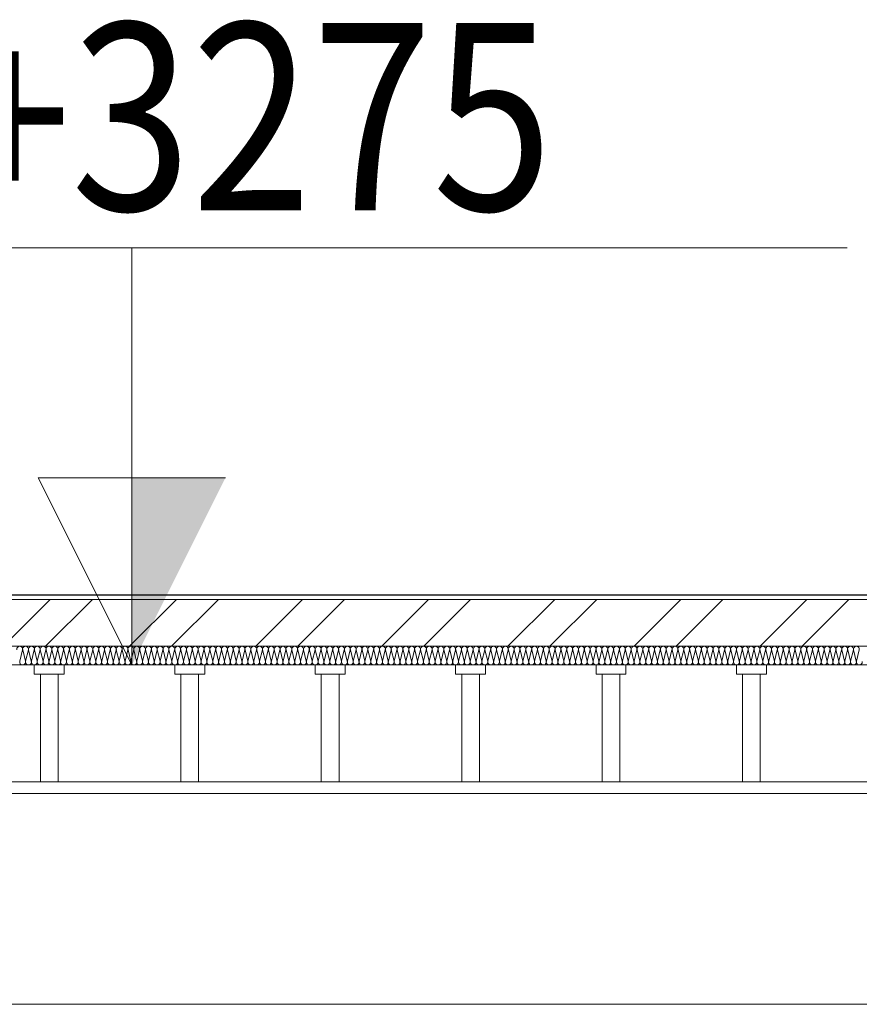
# Model space of a CAD drawing. Units: millimetres. Extents: x -22545 to 79538, y -10774 to 47960.
# Drawn here: x 2424 to 3321, y 2913 to 3964 of the extents above; entities that cross this region are included whole.
import ezdxf

# ---------------------------------------------------------------- set-up
doc = ezdxf.new("R2010")
doc.units = ezdxf.units.MM
doc.header["$LTSCALE"] = 0.25
doc.linetypes.add('XKITLINE03', pattern=[6, 3, -1, 1, -1])
doc.layers.get('0').update_dxf_attribs({"lineweight": 9})
for name, color, linetype, lineweight in [('_08 sw', 9, 'Continuous', 9), ('_25 sw', 1, 'Continuous', 25), ('Holoribdecke', 32, 'Continuous', 15), ('Höhenkoten', 1, 'Continuous', 0), ('Material_Isolierung', 252, 'Continuous', 13), ('Systemachsen', 192, 'Continuous', 0)]:
    doc.layers.add(name, color=color, linetype=linetype, lineweight=lineweight)
doc.layers.add('Kontur', color=7, linetype='Continuous', lineweight=15, true_color=0x6b6b6b)
doc.styles.add('Arial', font='arial.ttf')

# ---------------------------------------------------------------- blocks, each defined once
blk = doc.blocks.new('Achsen Schnitt BB')
at = {"layer": 'Systemachsen', "linetype": 'XKITLINE03', "lineweight": 9, "ltscale": 4}
blk.add_line((-11929.4, 3350), (58893.7, 3350), dxfattribs=at)
blk = doc.blocks.new('Pichler_Schnitt BB')
at = {"layer": 'Höhenkoten'}
blk.add_hatch(color=256, dxfattribs=at).paths.add_polyline_path([(2544.2, 3275), (2544.2, 3475), (2644.2, 3475)], flags=17)
at = {"layer": 'Holoribdecke'}
blk.add_lwpolyline([(-115, 3275), (8265, 3275), (8265, 3150), (-115, 3150)], close=True, dxfattribs=at)
at = {"layer": 'Höhenkoten', "linetype": 'Continuous', "lineweight": 0}
for p, q in [((3308.3, 3720.7), (1552.9, 3720.7)), ((2544.2, 3275), (2544.2, 3720.7)), ((2544.2, 3275), (2444.2, 3475)), ((2644.2, 3475), (2444.2, 3475))]:
    blk.add_line(p, q, dxfattribs=at)
at = {"layer": 'Kontur'}
for p, q in [((2440, 3265), (2440, 3275)), ((2472, 3275), (2440, 3275)), ((2472, 3265), (2472, 3275)), ((2590, 3265), (2590, 3275)), ((2622, 3275), (2590, 3275)), ((2622, 3265), (2622, 3275)), ((2740, 3265), (2740, 3275)), ((2772, 3275), (2740, 3275)), ((2772, 3265), (2772, 3275)), ((2890, 3265), (2890, 3275)), ((2922, 3275), (2890, 3275)), ((2922, 3265), (2922, 3275)), ((3040, 3265), (3040, 3275)), ((3072, 3275), (3040, 3275)), ((3072, 3265), (3072, 3275)), ((3190, 3265), (3190, 3275)), ((3222, 3275), (3190, 3275)), ((3222, 3265), (3222, 3275)), ((2472, 3265), (2440, 3265)), ((2446.5, 3150), (2446.5, 3265)), ((2465.5, 3150), (2465.5, 3265)), ((2622, 3265), (2590, 3265)), ((2596.5, 3150), (2596.5, 3265)), ((2615.5, 3150), (2615.5, 3265)), ((2772, 3265), (2740, 3265)), ((2746.5, 3150), (2746.5, 3265)), ((2765.5, 3150), (2765.5, 3265)), ((2922, 3265), (2890, 3265)), ((2896.5, 3150), (2896.5, 3265)), ((2915.5, 3150), (2915.5, 3265)), ((3072, 3265), (3040, 3265)), ((3046.5, 3150), (3046.5, 3265)), ((3065.5, 3150), (3065.5, 3265)), ((3222, 3265), (3190, 3265)), ((3196.5, 3150), (3196.5, 3265)), ((3215.5, 3150), (3215.5, 3265)), ((7934, 3150), (-101, 3150)), ((7934, 3137.5), (242, 3137.5)), ((7934, 2912.5), (242, 2912.5))]:
    blk.add_line(p, q, dxfattribs=at)
blk.add_blockref('Achsen Schnitt BB', (8110, 0))
at = {"layer": 'Höhenkoten', "style": 'Arial', "width": 0.85}
blk.add_text('OKRD=+3275', height=200, dxfattribs=at).set_placement((1592.9, 3760.7))
blk = doc.blocks.new('*U177')
for p, q in [((-11.6811, 0.0077), (-11.6752, 0.0323)), ((-11.6689, 0.0077), (-11.6748, 0.0323)), ((-11.6686, 0.0077), (-11.6627, 0.0323)), ((-11.6564, 0.0077), (-11.6623, 0.0323)), ((-11.6561, 0.0077), (-11.6502, 0.0323)), ((-11.6439, 0.0077), (-11.6498, 0.0323)), ((-11.6436, 0.0077), (-11.6377, 0.0323)), ((-11.6314, 0.0077), (-11.6373, 0.0323)), ((-11.6311, 0.0077), (-11.6252, 0.0323)), ((-11.6189, 0.0077), (-11.6248, 0.0323)), ((-11.6186, 0.0077), (-11.6127, 0.0323)), ((-11.6064, 0.0077), (-11.6123, 0.0323)), ((-11.6061, 0.0077), (-11.6002, 0.0323)), ((-11.5939, 0.0077), (-11.5998, 0.0323)), ((-11.5936, 0.0077), (-11.5877, 0.0323)), ((-11.5814, 0.0077), (-11.5873, 0.0323)), ((-11.5811, 0.0077), (-11.5752, 0.0323)), ((-11.5689, 0.0077), (-11.5748, 0.0323)), ((-11.5686, 0.0077), (-11.5627, 0.0323)), ((-11.5564, 0.0077), (-11.5623, 0.0323)), ((-11.5561, 0.0077), (-11.5502, 0.0323)), ((-11.5439, 0.0077), (-11.5498, 0.0323)), ((-11.5436, 0.0077), (-11.5377, 0.0323)), ((-11.5314, 0.0077), (-11.5373, 0.0323)), ((-11.5311, 0.0077), (-11.5252, 0.0323)), ((-11.5189, 0.0077), (-11.5248, 0.0323)), ((-11.5186, 0.0077), (-11.5127, 0.0323)), ((-11.5064, 0.0077), (-11.5123, 0.0323)), ((-11.5061, 0.0077), (-11.5002, 0.0323)), ((-11.4939, 0.0077), (-11.4998, 0.0323)), ((-11.4936, 0.0077), (-11.4877, 0.0323)), ((-11.4814, 0.0077), (-11.4873, 0.0323)), ((-11.4811, 0.0077), (-11.4752, 0.0323)), ((-11.4689, 0.0077), (-11.4748, 0.0323)), ((-11.4686, 0.0077), (-11.4627, 0.0323)), ((-11.4564, 0.0077), (-11.4623, 0.0323)), ((-11.4561, 0.0077), (-11.4502, 0.0323)), ((-11.4439, 0.0077), (-11.4498, 0.0323)), ((-11.4436, 0.0077), (-11.4377, 0.0323)), ((-11.4314, 0.0077), (-11.4373, 0.0323)), ((-11.4311, 0.0077), (-11.4252, 0.0323)), ((-11.4189, 0.0077), (-11.4248, 0.0323)), ((-11.4186, 0.0077), (-11.4127, 0.0323)), ((-11.4064, 0.0077), (-11.4123, 0.0323)), ((-11.4061, 0.0077), (-11.4002, 0.0323)), ((-11.3939, 0.0077), (-11.3998, 0.0323)), ((-11.3936, 0.0077), (-11.3877, 0.0323)), ((-11.3814, 0.0077), (-11.3873, 0.0323)), ((-11.3811, 0.0077), (-11.3752, 0.0323)), ((-11.3689, 0.0077), (-11.3748, 0.0323)), ((-11.3686, 0.0077), (-11.3627, 0.0323)), ((-11.3564, 0.0077), (-11.3623, 0.0323)), ((-11.3561, 0.0077), (-11.3502, 0.0323)), ((-11.3439, 0.0077), (-11.3498, 0.0323)), ((-11.3436, 0.0077), (-11.3377, 0.0323)), ((-11.3314, 0.0077), (-11.3373, 0.0323)), ((-11.3311, 0.0077), (-11.3252, 0.0323)), ((-11.3189, 0.0077), (-11.3248, 0.0323)), ((-11.3186, 0.0077), (-11.3127, 0.0323)), ((-11.3064, 0.0077), (-11.3123, 0.0323)), ((-11.3061, 0.0077), (-11.3002, 0.0323)), ((-11.2939, 0.0077), (-11.2998, 0.0323)), ((-11.2936, 0.0077), (-11.2877, 0.0323)), ((-11.2814, 0.0077), (-11.2873, 0.0323)), ((-11.2811, 0.0077), (-11.2752, 0.0323)), ((-11.2689, 0.0077), (-11.2748, 0.0323)), ((-11.2686, 0.0077), (-11.2627, 0.0323)), ((-11.2564, 0.0077), (-11.2623, 0.0323)), ((-11.2561, 0.0077), (-11.2502, 0.0323)), ((-11.2439, 0.0077), (-11.2498, 0.0323)), ((-11.2436, 0.0077), (-11.2377, 0.0323)), ((-11.2314, 0.0077), (-11.2373, 0.0323)), ((-11.2311, 0.0077), (-11.2252, 0.0323)), ((-11.2189, 0.0077), (-11.2248, 0.0323)), ((-11.2186, 0.0077), (-11.2127, 0.0323)), ((-11.2064, 0.0077), (-11.2123, 0.0323)), ((-11.2061, 0.0077), (-11.2002, 0.0323)), ((-11.1939, 0.0077), (-11.1998, 0.0323)), ((-11.1936, 0.0077), (-11.1877, 0.0323)), ((-11.1814, 0.0077), (-11.1873, 0.0323)), ((-11.1811, 0.0077), (-11.1752, 0.0323)), ((-11.1689, 0.0077), (-11.1748, 0.0323)), ((-11.1686, 0.0077), (-11.1627, 0.0323)), ((-11.1564, 0.0077), (-11.1623, 0.0323)), ((-11.1561, 0.0077), (-11.1502, 0.0323)), ((-11.1439, 0.0077), (-11.1498, 0.0323)), ((-11.1436, 0.0077), (-11.1377, 0.0323)), ((-11.1314, 0.0077), (-11.1373, 0.0323)), ((-11.1311, 0.0077), (-11.1252, 0.0323)), ((-11.1189, 0.0077), (-11.1248, 0.0323)), ((-11.1186, 0.0077), (-11.1127, 0.0323)), ((-11.1064, 0.0077), (-11.1123, 0.0323)), ((-11.1061, 0.0077), (-11.1002, 0.0323)), ((-11.0939, 0.0077), (-11.0998, 0.0323)), ((-11.0936, 0.0077), (-11.0877, 0.0323)), ((-11.0814, 0.0077), (-11.0873, 0.0323)), ((-11.0811, 0.0077), (-11.0752, 0.0323)), ((-11.0689, 0.0077), (-11.0748, 0.0323)), ((-11.0686, 0.0077), (-11.0627, 0.0323)), ((-11.0564, 0.0077), (-11.0623, 0.0323)), ((-11.0561, 0.0077), (-11.0502, 0.0323)), ((-11.0439, 0.0077), (-11.0498, 0.0323)), ((-11.0436, 0.0077), (-11.0377, 0.0323)), ((-11.0314, 0.0077), (-11.0373, 0.0323)), ((-11.0311, 0.0077), (-11.0252, 0.0323)), ((-11.0189, 0.0077), (-11.0248, 0.0323)), ((-11.0186, 0.0077), (-11.0127, 0.0323)), ((-11.0064, 0.0077), (-11.0123, 0.0323)), ((-11.0061, 0.0077), (-11.0002, 0.0323)), ((-10.9939, 0.0077), (-10.9998, 0.0323)), ((-10.9936, 0.0077), (-10.9877, 0.0323)), ((-10.9814, 0.0077), (-10.9873, 0.0323)), ((-10.9811, 0.0077), (-10.9752, 0.0323)), ((-10.9689, 0.0077), (-10.9748, 0.0323)), ((-10.9686, 0.0077), (-10.9627, 0.0323)), ((-10.9564, 0.0077), (-10.9623, 0.0323)), ((-10.9561, 0.0077), (-10.9502, 0.0323)), ((-10.9439, 0.0077), (-10.9498, 0.0323)), ((-10.9436, 0.0077), (-10.9377, 0.0323)), ((-10.9314, 0.0077), (-10.9373, 0.0323)), ((-10.9311, 0.0077), (-10.9252, 0.0323)), ((-10.9189, 0.0077), (-10.9248, 0.0323)), ((-10.9186, 0.0077), (-10.9127, 0.0323)), ((-10.9064, 0.0077), (-10.9123, 0.0323)), ((-10.9061, 0.0077), (-10.9002, 0.0323)), ((-10.8939, 0.0077), (-10.8998, 0.0323)), ((-10.8936, 0.0077), (-10.8877, 0.0323)), ((-10.8814, 0.0077), (-10.8873, 0.0323)), ((-10.8811, 0.0077), (-10.8752, 0.0323)), ((-10.8689, 0.0077), (-10.8748, 0.0323)), ((-10.8686, 0.0077), (-10.8627, 0.0323)), ((-10.8564, 0.0077), (-10.8623, 0.0323)), ((-10.8561, 0.0077), (-10.8502, 0.0323)), ((-10.8439, 0.0077), (-10.8498, 0.0323)), ((-10.8436, 0.0077), (-10.8377, 0.0323)), ((-10.8314, 0.0077), (-10.8373, 0.0323)), ((-10.8311, 0.0077), (-10.8252, 0.0323)), ((-10.8189, 0.0077), (-10.8248, 0.0323)), ((-10.8186, 0.0077), (-10.8127, 0.0323)), ((-10.8064, 0.0077), (-10.8123, 0.0323)), ((-10.8061, 0.0077), (-10.8002, 0.0323)), ((-10.7939, 0.0077), (-10.7998, 0.0323)), ((-10.7936, 0.0077), (-10.7877, 0.0323)), ((-10.7814, 0.0077), (-10.7873, 0.0323)), ((-10.7811, 0.0077), (-10.7752, 0.0323)), ((-10.7689, 0.0077), (-10.7748, 0.0323)), ((-10.7686, 0.0077), (-10.7627, 0.0323)), ((-10.7564, 0.0077), (-10.7623, 0.0323)), ((-10.7561, 0.0077), (-10.7502, 0.0323)), ((-10.7439, 0.0077), (-10.7498, 0.0323)), ((-10.7436, 0.0077), (-10.7377, 0.0323)), ((-10.7314, 0.0077), (-10.7373, 0.0323)), ((-10.7311, 0.0077), (-10.7252, 0.0323)), ((-10.7189, 0.0077), (-10.7248, 0.0323)), ((-10.7186, 0.0077), (-10.7127, 0.0323)), ((-10.7064, 0.0077), (-10.7123, 0.0323)), ((-10.7061, 0.0077), (-10.7002, 0.0323)), ((-10.6939, 0.0077), (-10.6998, 0.0323)), ((-10.6936, 0.0077), (-10.6877, 0.0323)), ((-10.6814, 0.0077), (-10.6873, 0.0323)), ((-10.6811, 0.0077), (-10.6752, 0.0323)), ((-10.6689, 0.0077), (-10.6748, 0.0323)), ((-10.6686, 0.0077), (-10.6627, 0.0323)), ((-10.6564, 0.0077), (-10.6623, 0.0323)), ((-10.6561, 0.0077), (-10.6502, 0.0323)), ((-10.6439, 0.0077), (-10.6498, 0.0323)), ((-10.6436, 0.0077), (-10.6377, 0.0323)), ((-10.6314, 0.0077), (-10.6373, 0.0323)), ((-10.6311, 0.0077), (-10.6252, 0.0323)), ((-10.6189, 0.0077), (-10.6248, 0.0323)), ((-10.6186, 0.0077), (-10.6127, 0.0323)), ((-10.6064, 0.0077), (-10.6123, 0.0323)), ((-10.6061, 0.0077), (-10.6002, 0.0323)), ((-10.5939, 0.0077), (-10.5998, 0.0323)), ((-10.5936, 0.0077), (-10.5877, 0.0323)), ((-10.5814, 0.0077), (-10.5873, 0.0323)), ((-10.5811, 0.0077), (-10.5752, 0.0323)), ((-10.5689, 0.0077), (-10.5748, 0.0323)), ((-10.5686, 0.0077), (-10.5627, 0.0323)), ((-10.5564, 0.0077), (-10.5623, 0.0323)), ((-10.5561, 0.0077), (-10.5502, 0.0323)), ((-10.5439, 0.0077), (-10.5498, 0.0323)), ((-10.5436, 0.0077), (-10.5377, 0.0323)), ((-10.5314, 0.0077), (-10.5373, 0.0323)), ((-10.5311, 0.0077), (-10.5252, 0.0323)), ((-10.5189, 0.0077), (-10.5248, 0.0323)), ((-10.5186, 0.0077), (-10.5127, 0.0323)), ((-10.5064, 0.0077), (-10.5123, 0.0323)), ((-10.5061, 0.0077), (-10.5002, 0.0323)), ((-10.4939, 0.0077), (-10.4998, 0.0323)), ((-10.4936, 0.0077), (-10.4877, 0.0323)), ((-10.4814, 0.0077), (-10.4873, 0.0323)), ((-10.4811, 0.0077), (-10.4752, 0.0323)), ((-10.4689, 0.0077), (-10.4748, 0.0323)), ((-10.4686, 0.0077), (-10.4627, 0.0323)), ((-10.4564, 0.0077), (-10.4623, 0.0323)), ((-10.4561, 0.0077), (-10.4502, 0.0323)), ((-10.4439, 0.0077), (-10.4498, 0.0323)), ((-10.4436, 0.0077), (-10.4377, 0.0323)), ((-10.4314, 0.0077), (-10.4373, 0.0323)), ((-10.4311, 0.0077), (-10.4252, 0.0323)), ((-10.4189, 0.0077), (-10.4248, 0.0323)), ((-10.4186, 0.0077), (-10.4127, 0.0323)), ((-10.4064, 0.0077), (-10.4123, 0.0323)), ((-10.4061, 0.0077), (-10.4002, 0.0323)), ((-10.3939, 0.0077), (-10.3998, 0.0323)), ((-10.3936, 0.0077), (-10.3877, 0.0323)), ((-10.3814, 0.0077), (-10.3873, 0.0323)), ((-10.3811, 0.0077), (-10.3752, 0.0323)), ((-10.3689, 0.0077), (-10.3748, 0.0323)), ((-10.3686, 0.0077), (-10.3627, 0.0323)), ((-10.3564, 0.0077), (-10.3623, 0.0323)), ((-10.3561, 0.0077), (-10.3502, 0.0323)), ((-10.3439, 0.0077), (-10.3498, 0.0323)), ((-10.3436, 0.0077), (-10.3377, 0.0323)), ((-10.3314, 0.0077), (-10.3373, 0.0323)), ((-10.3311, 0.0077), (-10.3252, 0.0323)), ((-10.3189, 0.0077), (-10.3248, 0.0323)), ((-10.3186, 0.0077), (-10.3127, 0.0323)), ((-10.3064, 0.0077), (-10.3123, 0.0323)), ((-10.3061, 0.0077), (-10.3002, 0.0323)), ((-10.2939, 0.0077), (-10.2998, 0.0323)), ((-10.2936, 0.0077), (-10.2877, 0.0323)), ((-10.2814, 0.0077), (-10.2873, 0.0323)), ((-10.2811, 0.0077), (-10.2752, 0.0323)), ((-10.2689, 0.0077), (-10.2748, 0.0323)), ((-10.2686, 0.0077), (-10.2627, 0.0323)), ((-10.2564, 0.0077), (-10.2623, 0.0323)), ((-10.2561, 0.0077), (-10.2502, 0.0323)), ((-10.2439, 0.0077), (-10.2498, 0.0323)), ((-10.2436, 0.0077), (-10.2377, 0.0323)), ((-10.2314, 0.0077), (-10.2373, 0.0323)), ((-10.2311, 0.0077), (-10.2252, 0.0323)), ((-10.2189, 0.0077), (-10.2248, 0.0323)), ((-10.2186, 0.0077), (-10.2127, 0.0323)), ((-10.2064, 0.0077), (-10.2123, 0.0323)), ((-10.2061, 0.0077), (-10.2002, 0.0323)), ((-10.1939, 0.0077), (-10.1998, 0.0323)), ((-10.1936, 0.0077), (-10.1877, 0.0323)), ((-10.1814, 0.0077), (-10.1873, 0.0323)), ((-10.1811, 0.0077), (-10.1752, 0.0323)), ((-10.1689, 0.0077), (-10.1748, 0.0323)), ((-10.1686, 0.0077), (-10.1627, 0.0323)), ((-10.1564, 0.0077), (-10.1623, 0.0323)), ((-10.1561, 0.0077), (-10.1502, 0.0323)), ((-10.1439, 0.0077), (-10.1498, 0.0323)), ((-10.1436, 0.0077), (-10.1377, 0.0323)), ((-10.1314, 0.0077), (-10.1373, 0.0323)), ((-10.1311, 0.0077), (-10.1252, 0.0323)), ((-10.1189, 0.0077), (-10.1248, 0.0323)), ((-10.1186, 0.0077), (-10.1127, 0.0323)), ((-10.1064, 0.0077), (-10.1123, 0.0323)), ((-10.1061, 0.0077), (-10.1002, 0.0323)), ((-10.0939, 0.0077), (-10.0998, 0.0323)), ((-10.0936, 0.0077), (-10.0877, 0.0323)), ((-10.0814, 0.0077), (-10.0873, 0.0323)), ((-10.0811, 0.0077), (-10.0752, 0.0323)), ((-10.0689, 0.0077), (-10.0748, 0.0323)), ((-10.0686, 0.0077), (-10.0627, 0.0323)), ((-10.0564, 0.0077), (-10.0623, 0.0323)), ((-10.0561, 0.0077), (-10.0502, 0.0323)), ((-10.0439, 0.0077), (-10.0498, 0.0323)), ((-10.0436, 0.0077), (-10.0377, 0.0323)), ((-10.0314, 0.0077), (-10.0373, 0.0323)), ((-10.0311, 0.0077), (-10.0252, 0.0323)), ((-10.0189, 0.0077), (-10.0248, 0.0323)), ((-10.0186, 0.0077), (-10.0127, 0.0323)), ((-10.0064, 0.0077), (-10.0123, 0.0323)), ((-10.0061, 0.0077), (-10.0002, 0.0323)), ((-9.9939, 0.0077), (-9.9998, 0.0323)), ((-9.9936, 0.0077), (-9.9877, 0.0323)), ((-9.9814, 0.0077), (-9.9873, 0.0323)), ((-9.9811, 0.0077), (-9.9752, 0.0323)), ((-9.9689, 0.0077), (-9.9748, 0.0323)), ((-9.9686, 0.0077), (-9.9627, 0.0323)), ((-9.9564, 0.0077), (-9.9623, 0.0323)), ((-9.9561, 0.0077), (-9.9502, 0.0323)), ((-9.9439, 0.0077), (-9.9498, 0.0323)), ((-9.9436, 0.0077), (-9.9377, 0.0323)), ((-9.9314, 0.0077), (-9.9373, 0.0323)), ((-9.9311, 0.0077), (-9.9252, 0.0323)), ((-9.9189, 0.0077), (-9.9248, 0.0323)), ((-9.9186, 0.0077), (-9.9127, 0.0323)), ((-9.9064, 0.0077), (-9.9123, 0.0323)), ((-9.9061, 0.0077), (-9.9002, 0.0323)), ((-9.8939, 0.0077), (-9.8998, 0.0323)), ((-9.8936, 0.0077), (-9.8877, 0.0323))]:
    blk.add_line(p, q)
blk.add_lwpolyline([(-16.76, 0), (0, 0), (0, 0.04), (-16.76, 0.04)], close=True)
for centre, start, end in [((-11.6812, 0.0337), 346.4933, 193.5067), ((-11.6687, 0.0337), 346.4933, 193.5067), ((-11.6562, 0.0337), 346.4933, 193.5067), ((-11.6437, 0.0337), 346.4933, 193.5067), ((-11.6312, 0.0337), 346.4933, 193.5067), ((-11.6187, 0.0337), 346.4933, 193.5067), ((-11.6062, 0.0337), 346.4933, 193.5067), ((-11.5937, 0.0337), 346.4933, 193.5067), ((-11.5812, 0.0337), 346.4933, 193.5067), ((-11.5687, 0.0337), 346.4933, 193.5067), ((-11.5562, 0.0337), 346.4933, 193.5067), ((-11.5437, 0.0337), 346.4933, 193.5067), ((-11.5312, 0.0337), 346.4933, 193.5067), ((-11.5187, 0.0337), 346.4933, 193.5067), ((-11.5062, 0.0337), 346.4933, 193.5067), ((-11.4937, 0.0337), 346.4933, 193.5067), ((-11.4812, 0.0337), 346.4933, 193.5067), ((-11.4687, 0.0337), 346.4933, 193.5067), ((-11.4562, 0.0337), 346.4933, 193.5067), ((-11.4437, 0.0337), 346.4933, 193.5067), ((-11.4312, 0.0337), 346.4933, 193.5067), ((-11.4187, 0.0337), 346.4933, 193.5067), ((-11.4062, 0.0337), 346.4933, 193.5067), ((-11.3937, 0.0337), 346.4933, 193.5067), ((-11.3812, 0.0337), 346.4933, 193.5067), ((-11.3687, 0.0337), 346.4933, 193.5067), ((-11.3562, 0.0337), 346.4933, 193.5067), ((-11.3437, 0.0337), 346.4933, 193.5067), ((-11.3312, 0.0337), 346.4933, 193.5067), ((-11.3187, 0.0337), 346.4933, 193.5067), ((-11.3062, 0.0337), 346.4933, 193.5067), ((-11.2937, 0.0337), 346.4933, 193.5067), ((-11.2812, 0.0337), 346.4933, 193.5067), ((-11.2687, 0.0337), 346.4933, 193.5067), ((-11.2562, 0.0337), 346.4933, 193.5067), ((-11.2437, 0.0337), 346.4933, 193.5067), ((-11.2312, 0.0337), 346.4933, 193.5067), ((-11.2187, 0.0337), 346.4933, 193.5067), ((-11.2062, 0.0337), 346.4933, 193.5067), ((-11.1937, 0.0337), 346.4933, 193.5067), ((-11.1812, 0.0337), 346.4933, 193.5067), ((-11.1687, 0.0337), 346.4933, 193.5067), ((-11.1562, 0.0337), 346.4933, 193.5067), ((-11.1437, 0.0337), 346.4933, 193.5067), ((-11.1312, 0.0337), 346.4933, 193.5067), ((-11.1187, 0.0337), 346.4933, 193.5067), ((-11.1062, 0.0337), 346.4933, 193.5067), ((-11.0937, 0.0337), 346.4933, 193.5067), ((-11.0812, 0.0337), 346.4933, 193.5067), ((-11.0687, 0.0337), 346.4933, 193.5067), ((-11.0562, 0.0337), 346.4933, 193.5067), ((-11.0437, 0.0337), 346.4933, 193.5067), ((-11.0312, 0.0337), 346.4933, 193.5067), ((-11.0187, 0.0337), 346.4933, 193.5067), ((-11.0062, 0.0337), 346.4933, 193.5067), ((-10.9937, 0.0337), 346.4933, 193.5067), ((-10.9812, 0.0337), 346.4933, 193.5067), ((-10.9687, 0.0337), 346.4933, 193.5067), ((-10.9562, 0.0337), 346.4933, 193.5067), ((-10.9437, 0.0337), 346.4933, 193.5067), ((-10.9312, 0.0337), 346.4933, 193.5067), ((-10.9187, 0.0337), 346.4933, 193.5067), ((-10.9062, 0.0337), 346.4933, 193.5067), ((-10.8937, 0.0337), 346.4933, 193.5067), ((-10.8812, 0.0337), 346.4933, 193.5067), ((-10.8687, 0.0337), 346.4933, 193.5067), ((-10.8562, 0.0337), 346.4933, 193.5067), ((-10.8437, 0.0337), 346.4933, 193.5067), ((-10.8312, 0.0337), 346.4933, 193.5067), ((-10.8187, 0.0337), 346.4933, 193.5067), ((-10.8062, 0.0337), 346.4933, 193.5067), ((-10.7937, 0.0337), 346.4933, 193.5067), ((-10.7812, 0.0337), 346.4933, 193.5067), ((-10.7687, 0.0337), 346.4933, 193.5067), ((-10.7562, 0.0337), 346.4933, 193.5067), ((-10.7437, 0.0337), 346.4933, 193.5067), ((-10.7312, 0.0337), 346.4933, 193.5067), ((-10.7187, 0.0337), 346.4933, 193.5067), ((-10.7062, 0.0337), 346.4933, 193.5067), ((-10.6937, 0.0337), 346.4933, 193.5067), ((-10.6812, 0.0337), 346.4933, 193.5067), ((-10.6687, 0.0337), 346.4933, 193.5067), ((-10.6562, 0.0337), 346.4933, 193.5067), ((-10.6437, 0.0337), 346.4933, 193.5067), ((-10.6312, 0.0337), 346.4933, 193.5067), ((-10.6187, 0.0337), 346.4933, 193.5067), ((-10.6062, 0.0337), 346.4933, 193.5067), ((-10.5937, 0.0337), 346.4933, 193.5067), ((-10.5812, 0.0337), 346.4933, 193.5067), ((-10.5687, 0.0337), 346.4933, 193.5067), ((-10.5562, 0.0337), 346.4933, 193.5067), ((-10.5437, 0.0337), 346.4933, 193.5067), ((-10.5312, 0.0337), 346.4933, 193.5067), ((-10.5187, 0.0337), 346.4933, 193.5067), ((-10.5062, 0.0337), 346.4933, 193.5067), ((-10.4937, 0.0337), 346.4933, 193.5067), ((-10.4812, 0.0337), 346.4933, 193.5067), ((-10.4687, 0.0337), 346.4933, 193.5067), ((-10.4562, 0.0337), 346.4933, 193.5067), ((-10.4437, 0.0337), 346.4933, 193.5067), ((-10.4312, 0.0337), 346.4933, 193.5067), ((-10.4187, 0.0337), 346.4933, 193.5067), ((-10.4062, 0.0337), 346.4933, 193.5067), ((-10.3937, 0.0337), 346.4933, 193.5067), ((-10.3812, 0.0337), 346.4933, 193.5067), ((-10.3687, 0.0337), 346.4933, 193.5067), ((-10.3562, 0.0337), 346.4933, 193.5067), ((-10.3437, 0.0337), 346.4933, 193.5067), ((-10.3312, 0.0337), 346.4933, 193.5067), ((-10.3187, 0.0337), 346.4933, 193.5067), ((-10.3062, 0.0337), 346.4933, 193.5067), ((-10.2937, 0.0337), 346.4933, 193.5067), ((-10.2812, 0.0337), 346.4933, 193.5067), ((-10.2687, 0.0337), 346.4933, 193.5067), ((-10.2562, 0.0337), 346.4933, 193.5067), ((-10.2437, 0.0337), 346.4933, 193.5067), ((-10.2312, 0.0337), 346.4933, 193.5067), ((-10.2187, 0.0337), 346.4933, 193.5067), ((-10.2062, 0.0337), 346.4933, 193.5067), ((-10.1937, 0.0337), 346.4933, 193.5067), ((-10.1812, 0.0337), 346.4933, 193.5067), ((-10.1687, 0.0337), 346.4933, 193.5067), ((-10.1562, 0.0337), 346.4933, 193.5067), ((-10.1437, 0.0337), 346.4933, 193.5067), ((-10.1312, 0.0337), 346.4933, 193.5067), ((-10.1187, 0.0337), 346.4933, 193.5067), ((-10.1062, 0.0337), 346.4933, 193.5067), ((-10.0937, 0.0337), 346.4933, 193.5067), ((-10.0812, 0.0337), 346.4933, 193.5067), ((-10.0687, 0.0337), 346.4933, 193.5067), ((-10.0562, 0.0337), 346.4933, 193.5067), ((-10.0437, 0.0337), 346.4933, 193.5067), ((-10.0312, 0.0337), 346.4933, 193.5067), ((-10.0187, 0.0337), 346.4933, 193.5067), ((-10.0062, 0.0337), 346.4933, 193.5067), ((-9.9937, 0.0337), 346.4933, 193.5067), ((-9.9812, 0.0337), 346.4933, 193.5067), ((-9.9687, 0.0337), 346.4933, 193.5067), ((-9.9562, 0.0337), 346.4933, 193.5067), ((-9.9437, 0.0337), 346.4933, 193.5067), ((-9.9312, 0.0337), 346.4933, 193.5067), ((-9.9187, 0.0337), 346.4933, 193.5067), ((-9.9062, 0.0337), 346.4933, 193.5067), ((-9.8937, 0.0337), 346.4933, 193.5067), ((-11.675, 0.0062), 166.4933, 13.5067), ((-11.6625, 0.0062), 166.4933, 13.5067), ((-11.65, 0.0062), 166.4933, 13.5067), ((-11.6375, 0.0062), 166.4933, 13.5067), ((-11.625, 0.0062), 166.4933, 13.5067), ((-11.6125, 0.0062), 166.4933, 13.5067), ((-11.6, 0.0062), 166.4933, 13.5067), ((-11.5875, 0.0062), 166.4933, 13.5067), ((-11.575, 0.0062), 166.4933, 13.5067), ((-11.5625, 0.0062), 166.4933, 13.5067), ((-11.55, 0.0062), 166.4933, 13.5067), ((-11.5375, 0.0062), 166.4933, 13.5067), ((-11.525, 0.0062), 166.4933, 13.5067), ((-11.5125, 0.0062), 166.4933, 13.5067), ((-11.5, 0.0062), 166.4933, 13.5067), ((-11.4875, 0.0062), 166.4933, 13.5067), ((-11.475, 0.0062), 166.4933, 13.5067), ((-11.4625, 0.0062), 166.4933, 13.5067), ((-11.45, 0.0062), 166.4933, 13.5067), ((-11.4375, 0.0062), 166.4933, 13.5067), ((-11.425, 0.0062), 166.4933, 13.5067), ((-11.4125, 0.0062), 166.4933, 13.5067), ((-11.4, 0.0062), 166.4933, 13.5067), ((-11.3875, 0.0062), 166.4933, 13.5067), ((-11.375, 0.0062), 166.4933, 13.5067), ((-11.3625, 0.0062), 166.4933, 13.5067), ((-11.35, 0.0062), 166.4933, 13.5067), ((-11.3375, 0.0062), 166.4933, 13.5067), ((-11.325, 0.0062), 166.4933, 13.5067), ((-11.3125, 0.0062), 166.4933, 13.5067), ((-11.3, 0.0062), 166.4933, 13.5067), ((-11.2875, 0.0062), 166.4933, 13.5067), ((-11.275, 0.0062), 166.4933, 13.5067), ((-11.2625, 0.0062), 166.4933, 13.5067), ((-11.25, 0.0062), 166.4933, 13.5067), ((-11.2375, 0.0062), 166.4933, 13.5067), ((-11.225, 0.0062), 166.4933, 13.5067), ((-11.2125, 0.0062), 166.4933, 13.5067), ((-11.2, 0.0062), 166.4933, 13.5067), ((-11.1875, 0.0062), 166.4933, 13.5067), ((-11.175, 0.0062), 166.4933, 13.5067), ((-11.1625, 0.0062), 166.4933, 13.5067), ((-11.15, 0.0062), 166.4933, 13.5067), ((-11.1375, 0.0062), 166.4933, 13.5067), ((-11.125, 0.0062), 166.4933, 13.5067), ((-11.1125, 0.0062), 166.4933, 13.5067), ((-11.1, 0.0062), 166.4933, 13.5067), ((-11.0875, 0.0062), 166.4933, 13.5067), ((-11.075, 0.0062), 166.4933, 13.5067), ((-11.0625, 0.0062), 166.4933, 13.5067), ((-11.05, 0.0062), 166.4933, 13.5067), ((-11.0375, 0.0062), 166.4933, 13.5067), ((-11.025, 0.0062), 166.4933, 13.5067), ((-11.0125, 0.0062), 166.4933, 13.5067), ((-11, 0.0062), 166.4933, 13.5067), ((-10.9875, 0.0062), 166.4933, 13.5067), ((-10.975, 0.0062), 166.4933, 13.5067), ((-10.9625, 0.0062), 166.4933, 13.5067), ((-10.95, 0.0062), 166.4933, 13.5067), ((-10.9375, 0.0062), 166.4933, 13.5067), ((-10.925, 0.0062), 166.4933, 13.5067), ((-10.9125, 0.0062), 166.4933, 13.5067), ((-10.9, 0.0062), 166.4933, 13.5067), ((-10.8875, 0.0062), 166.4933, 13.5067), ((-10.875, 0.0062), 166.4933, 13.5067), ((-10.8625, 0.0062), 166.4933, 13.5067), ((-10.85, 0.0062), 166.4933, 13.5067), ((-10.8375, 0.0062), 166.4933, 13.5067), ((-10.825, 0.0062), 166.4933, 13.5067), ((-10.8125, 0.0062), 166.4933, 13.5067), ((-10.8, 0.0062), 166.4933, 13.5067), ((-10.7875, 0.0062), 166.4933, 13.5067), ((-10.775, 0.0062), 166.4933, 13.5067), ((-10.7625, 0.0062), 166.4933, 13.5067), ((-10.75, 0.0062), 166.4933, 13.5067), ((-10.7375, 0.0062), 166.4933, 13.5067), ((-10.725, 0.0062), 166.4933, 13.5067), ((-10.7125, 0.0062), 166.4933, 13.5067), ((-10.7, 0.0062), 166.4933, 13.5067), ((-10.6875, 0.0062), 166.4933, 13.5067), ((-10.675, 0.0062), 166.4933, 13.5067), ((-10.6625, 0.0062), 166.4933, 13.5067), ((-10.65, 0.0062), 166.4933, 13.5067), ((-10.6375, 0.0062), 166.4933, 13.5067), ((-10.625, 0.0062), 166.4933, 13.5067), ((-10.6125, 0.0062), 166.4933, 13.5067), ((-10.6, 0.0062), 166.4933, 13.5067), ((-10.5875, 0.0062), 166.4933, 13.5067), ((-10.575, 0.0062), 166.4933, 13.5067), ((-10.5625, 0.0062), 166.4933, 13.5067), ((-10.55, 0.0062), 166.4933, 13.5067), ((-10.5375, 0.0062), 166.4933, 13.5067), ((-10.525, 0.0062), 166.4933, 13.5067), ((-10.5125, 0.0062), 166.4933, 13.5067), ((-10.5, 0.0062), 166.4933, 13.5067), ((-10.4875, 0.0062), 166.4933, 13.5067), ((-10.475, 0.0062), 166.4933, 13.5067), ((-10.4625, 0.0062), 166.4933, 13.5067), ((-10.45, 0.0062), 166.4933, 13.5067), ((-10.4375, 0.0062), 166.4933, 13.5067), ((-10.425, 0.0062), 166.4933, 13.5067), ((-10.4125, 0.0062), 166.4933, 13.5067), ((-10.4, 0.0062), 166.4933, 13.5067), ((-10.3875, 0.0062), 166.4933, 13.5067), ((-10.375, 0.0062), 166.4933, 13.5067), ((-10.3625, 0.0062), 166.4933, 13.5067), ((-10.35, 0.0062), 166.4933, 13.5067), ((-10.3375, 0.0062), 166.4933, 13.5067), ((-10.325, 0.0062), 166.4933, 13.5067), ((-10.3125, 0.0062), 166.4933, 13.5067), ((-10.3, 0.0062), 166.4933, 13.5067), ((-10.2875, 0.0062), 166.4933, 13.5067), ((-10.275, 0.0062), 166.4933, 13.5067), ((-10.2625, 0.0062), 166.4933, 13.5067), ((-10.25, 0.0062), 166.4933, 13.5067), ((-10.2375, 0.0062), 166.4933, 13.5067), ((-10.225, 0.0062), 166.4933, 13.5067), ((-10.2125, 0.0062), 166.4933, 13.5067), ((-10.2, 0.0062), 166.4933, 13.5067), ((-10.1875, 0.0062), 166.4933, 13.5067), ((-10.175, 0.0062), 166.4933, 13.5067), ((-10.1625, 0.0062), 166.4933, 13.5067), ((-10.15, 0.0062), 166.4933, 13.5067), ((-10.1375, 0.0062), 166.4933, 13.5067), ((-10.125, 0.0062), 166.4933, 13.5067), ((-10.1125, 0.0062), 166.4933, 13.5067), ((-10.1, 0.0062), 166.4933, 13.5067), ((-10.0875, 0.0062), 166.4933, 13.5067), ((-10.075, 0.0062), 166.4933, 13.5067), ((-10.0625, 0.0062), 166.4933, 13.5067), ((-10.05, 0.0062), 166.4933, 13.5067), ((-10.0375, 0.0062), 166.4933, 13.5067), ((-10.025, 0.0062), 166.4933, 13.5067), ((-10.0125, 0.0062), 166.4933, 13.5067), ((-10, 0.0062), 166.4933, 13.5067), ((-9.9875, 0.0062), 166.4933, 13.5067), ((-9.975, 0.0062), 166.4933, 13.5067), ((-9.9625, 0.0062), 166.4933, 13.5067), ((-9.95, 0.0062), 166.4933, 13.5067), ((-9.9375, 0.0062), 166.4933, 13.5067), ((-9.925, 0.0062), 166.4933, 13.5067), ((-9.9125, 0.0062), 166.4933, 13.5067), ((-9.9, 0.0062), 166.4933, 13.5067), ((-9.8875, 0.0062), 166.4933, 13.5067)]:
    blk.add_arc(centre, 0.00625, start, end)

msp = doc.modelspace()

# ---------------------------------------------------------------- hatches: boundary and pattern name
at = {"layer": '_08 sw'}
h = msp.add_hatch(dxfattribs=at)
h.set_pattern_fill('ANSI32', color=256, scale=10)
h.set_pattern_definition([(45, (55, -1e-11), (-67.3519, 67.3519), []), (45, (99.91, -1e-11), (-67.3519, 67.3519), [])])
h.paths.add_polyline_path([(8265, 3345), (-115, 3345), (-115, 3295), (8265, 3295)])

# ---------------------------------------------------------------- linework, layer by layer
msp.add_lwpolyline([(8265, 3345), (-115, 3345), (-115, 3295), (8265, 3295)], close=True, dxfattribs=at)
at = {"layer": '_25 sw'}
msp.add_line((-115, 3350), (8265, 3350), dxfattribs=at)

# ---------------------------------------------------------------- block references
at = {"lineweight": 9}
msp.add_blockref('Pichler_Schnitt BB', (0, 0), dxfattribs=at)
at = {"layer": 'Material_Isolierung', "xscale": 500, "yscale": 500, "zscale": 500}
msp.add_blockref('*U177', (8265, 3275), dxfattribs=at)

doc.saveas('drawing.dxf')
